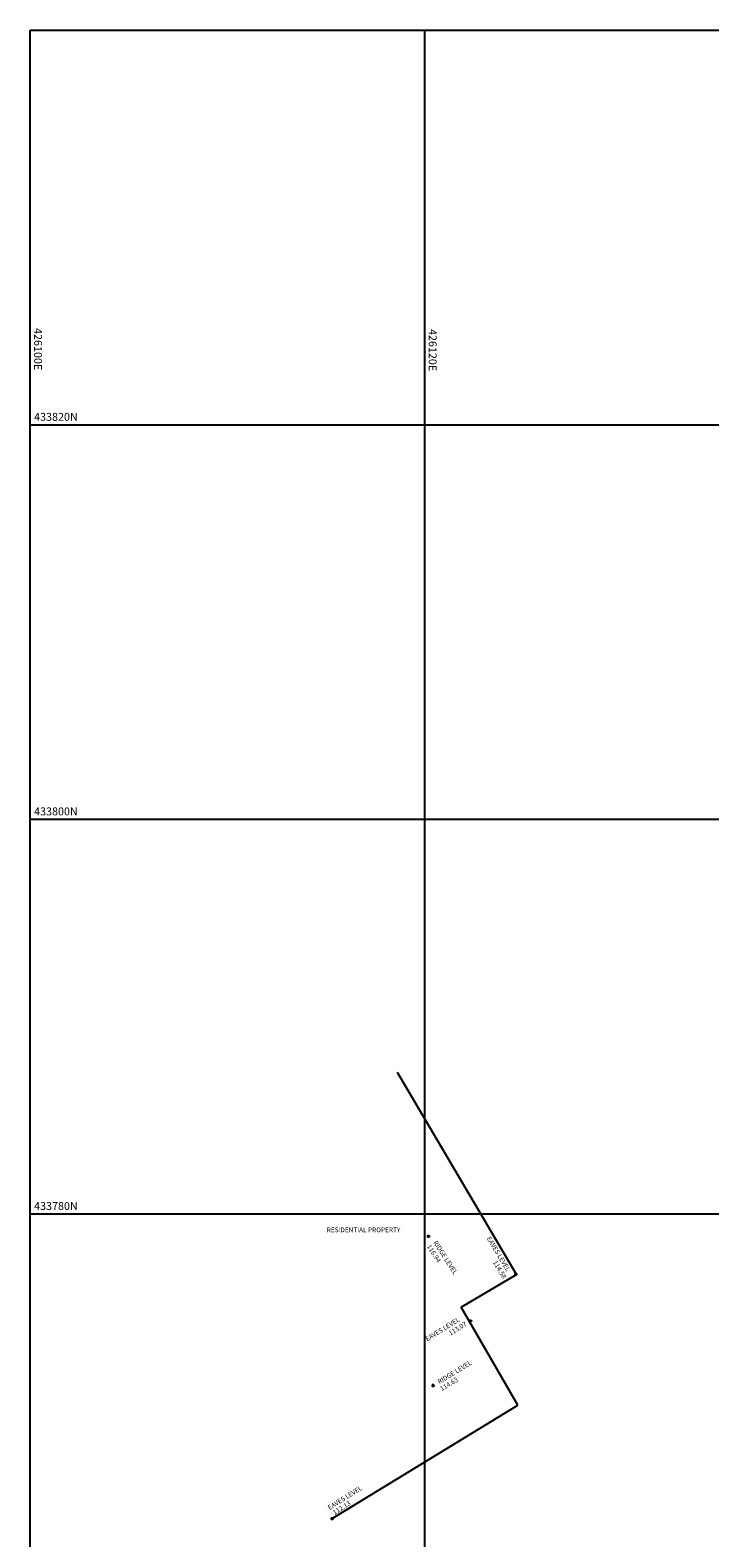
# Model space of a CAD drawing. Units: millimetres. Extents: x 426100000 to 426356745, y 433640000 to 433841412.
# Drawn here: x 426100000 to 426134447, y 433763578 to 433840000 of the extents above; entities that cross this region are included whole.
import ezdxf
from ezdxf.enums import TextEntityAlignment as Align

# ---------------------------------------------------------------- set-up
doc = ezdxf.new("R2010")
doc.units = ezdxf.units.MM
doc.header["$LTSCALE"] = 1500
doc.layers.get('0').update_dxf_attribs({"linetype": 'CONTINUOUS'})
for name, color, linetype in [('ARNOTE', 7, 'CONTINUOUS'), ('BUILDING_NO_LEVEL', 134, 'CONTINUOUS'), ('GRID', 9, 'CONTINUOUS'), ('LEVELS_OFF_GROUND', 191, 'CONTINUOUS'), ('LEVELS_OFF_GROUND_TEXT', 191, 'CONTINUOUS'), ('S_LEV_OFF_GROUND', 191, 'CONTINUOUS')]:
    doc.layers.add(name, color=color, linetype=linetype)
doc.styles.add('DFLT', font='arial.ttf', dxfattribs={"height": 240})
doc.styles.add('MTP', font='arial.ttf')

# ---------------------------------------------------------------- blocks, each defined once
blk = doc.blocks.new('P_Z')
for p, q in [((-500, 0), (500, 0)), ((0, -500), (0, 500))]:
    blk.add_line(p, q)

msp = doc.modelspace()

# ---------------------------------------------------------------- linework, layer by layer
at = {"layer": 'BUILDING_NO_LEVEL'}
for p, q in [((426124645, 433776928), (426118615, 433787161)), ((426121847, 433775275), (426124645, 433776928)), ((426124721, 433770312), (426121847, 433775275)), ((426115303, 433764555), (426124721, 433770312))]:
    msp.add_line(p, q, dxfattribs=at)
at = {"layer": 'GRID'}
for p, q in [((426100000, 433840000), (426300000, 433840000)), ((426100000, 433640000), (426100000, 433840000)), ((426120000, 433640000), (426120000, 433840000)), ((426100000, 433820000), (426300000, 433820000)), ((426100000, 433800000), (426300000, 433800000)), ((426100000, 433780000), (426300000, 433780000))]:
    msp.add_line(p, q, dxfattribs=at)

# ---------------------------------------------------------------- block references
at = {"layer": 'S_LEV_OFF_GROUND', "xscale": 0.16, "yscale": 0.16, "zscale": 0.16}
for p in [(426120187, 433778863), (426124614, 433776946), (426122323, 433774573), (426120428, 433771299), (426115305, 433764552)]:
    msp.add_blockref('P_Z', p, dxfattribs=at)

# ---------------------------------------------------------------- texts
at = {"layer": 'ARNOTE', "style": 'DFLT'}
msp.add_text('RESIDENTIAL PROPERTY', height=240, dxfattribs=at).set_placement((426116896, 433779070), align=Align.CENTER)
at = {"layer": 'GRID', "style": 'MTP'}
for s, p in [('426100E', (426100200, 433824899)), ('426120E', (426120200, 433824852))]:
    msp.add_text(s, height=400, rotation=270, dxfattribs=at).set_placement(p)
for s, p in [('433820N', (426100200, 433820200)), ('433800N', (426100200, 433800200)), ('433780N', (426100200, 433780200))]:
    msp.add_text(s, height=400, dxfattribs=at).set_placement(p)
at = {"layer": 'LEVELS_OFF_GROUND', "style": 'DFLT'}
for s, rotation, p in [('116.94', 302.73753, (426120092, 433778343)), ('114.58', 300.91836, (426123437, 433777544)), ('113.07', 31.95288, (426121301, 433773824)), ('114.63', 31.51859, (426120865, 433771010)), ('112.13', 32.316, (426115432, 433764733))]:
    msp.add_text(s, height=240, rotation=rotation, dxfattribs=at).set_placement(p)
at = {"layer": 'LEVELS_OFF_GROUND_TEXT', "style": 'DFLT'}
for s, rotation, p in [('RIDGE LEVEL', 302.73753, (426120418, 433778539)), ('EAVES LEVEL', 300.91836, (426123129, 433778756)), ('EAVES LEVEL', 31.95288, (426120124, 433773530)), ('RIDGE LEVEL', 31.51859, (426120742, 433771364)), ('EAVES LEVEL', 32.316, (426115179, 433764982))]:
    msp.add_text(s, height=240, rotation=rotation, dxfattribs=at).set_placement(p)

doc.saveas('drawing.dxf')
